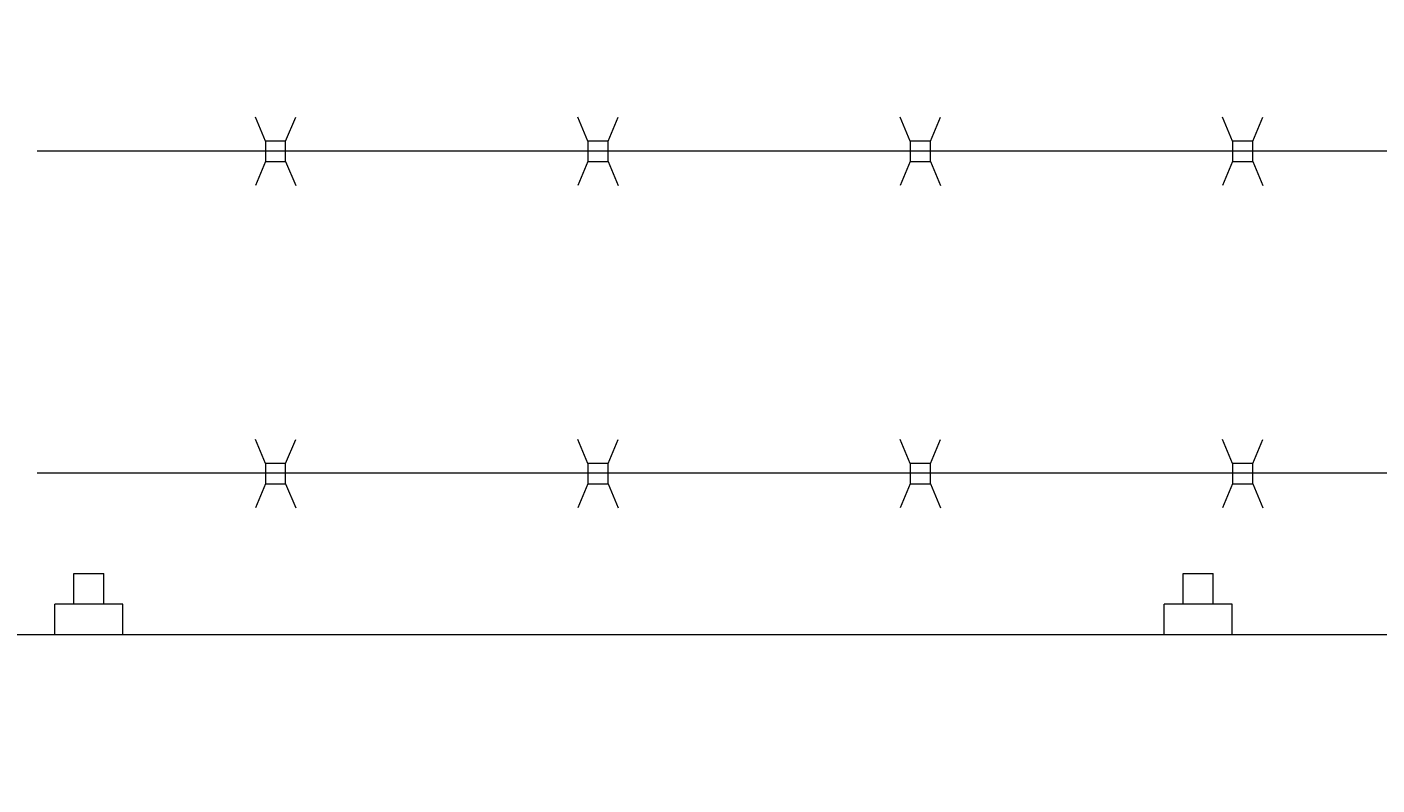
# Model space of a CAD drawing. Extents: x 2630 to 3598, y 684 to 1388.
# Drawn here: x 2873 to 2890, y 1245 to 1254 of the extents above; entities that cross this region are included whole.
import ezdxf
from ezdxf import colors
from ezdxf.entities.mleader import LeaderData, LeaderLine
from ezdxf.math import Vec2, Vec3

# ---------------------------------------------------------------- set-up
doc = ezdxf.new("R2010")
doc.units = 0
doc.header["$LTSCALE"] = 10
doc.header["$MEASUREMENT"] = 0
doc.layers.get('0').update_dxf_attribs({"linetype": 'CONTINUOUS'})
doc.layers.get('DEFPOINTS').update_dxf_attribs({"linetype": 'CONTINUOUS'})
doc.layers.add('3', color=6, linetype='CONTINUOUS', lineweight=20)
doc.layers.add('5', color=50, linetype='CONTINUOUS', lineweight=9)
doc.styles.add('ARIAL', font='arial.ttf')
doc.styles.add('ARIALI', font='ariali.ttf')
doc.styles.get("Standard").update_dxf_attribs({"font": 'txt.shx', "height": 0.09375})
doc.dimstyles.new('Annotative', dxfattribs={"dimscale": 0, "dimtxt": 0.0625, "dimasz": 0.046875, "dimexe": 0.03125, "dimexo": 0.03125, "dimgap": 0.046875, "dimtad": 2, "dimdec": 4, "dimzin": 3, "dimdsep": 46, "dimlunit": 4, "dimtxsty": 'ARIALI', "dimblk": 'ARCHTICK', "dimcen": 0, "dimdle": 0.03125, "dimadec": 0, "dimazin": 0, "dimtfac": 1, "dimtdec": 4, "dimtix": 1, "dimtofl": 0, "dimtmove": 1, "dimatfit": 0, "dimldrblk": 'INTEGRAL', "dimfxl": 1, "dimtolj": 1, "dimtzin": 0, "dimarcsym": 0})

# ---------------------------------------------------------------- blocks, each defined once
blk = doc.blocks.new('_ArchTick')
at = {"color": 0, "linetype": 'ByBlock', "const_width": 0.15}
blk.add_lwpolyline([(-0.5, -0.5), (0.5, 0.5)], dxfattribs=at)
blk = doc.blocks.new('*D56')
at = {"layer": '5', "color": 0, "lineweight": -2, "transparency": 16777216}
for p, q in [((2666.474, 1249.85), (2666.474, 1298.887)), ((3282.474, 1249.794), (3282.474, 1298.887)), ((3285.474, 1295.887), (2663.474, 1295.887))]:
    blk.add_line(p, q, dxfattribs=at)
at = {"layer": 'DEFPOINTS', "color": 0, "transparency": 16777216}
for p in [(2666.474, 1295.887), (2666.474, 1246.85), (3282.474, 1246.794)]:
    blk.add_point(p, dxfattribs=at)
at = {"layer": '5', "color": 0, "lineweight": -2, "transparency": 16777216, "xscale": 4.5, "yscale": 4.5, "zscale": 4.5, "rotation": 180}
blk.add_blockref('_ArchTick', (2666.474, 1295.887), dxfattribs=at)
at = {"layer": '5', "color": 0, "lineweight": -2, "transparency": 16777216, "xscale": 4.5, "yscale": 4.5, "zscale": 4.5}
blk.add_blockref('_ArchTick', (3282.474, 1295.887), dxfattribs=at)
at = {"layer": '5', "color": 0, "transparency": 16777216, "insert": (2974.474, 1303.489), "char_height": 6, "attachment_point": 5, "style": 'ARIALI'}
blk.add_mtext('\\A1;OVERALL LENGTH', dxfattribs=at)
blk = doc.blocks.new('_Integral')
at = {"color": 0, "linetype": 'ByBlock', "lineweight": -2}
for centre, start, end in [((0.44, -0.09), 102, 168), ((-0.44, 0.09), 282, 348)]:
    blk.add_arc(centre, 0.454, start, end, dxfattribs=at)
blk = doc.blocks.new('*D59')
at = {"layer": '5', "color": 0, "lineweight": -2, "transparency": 16777216}
for p, q in [((2860.477, 1233.85), (2860.477, 1283.984)), ((3280.474, 1233.794), (3280.474, 1283.984)), ((3283.474, 1280.984), (2857.477, 1280.984))]:
    blk.add_line(p, q, dxfattribs=at)
at = {"layer": 'DEFPOINTS', "color": 0, "transparency": 16777216}
for p in [(2860.477, 1280.984), (2860.477, 1230.85), (3280.474, 1230.794)]:
    blk.add_point(p, dxfattribs=at)
at = {"layer": '5', "color": 0, "lineweight": -2, "transparency": 16777216, "xscale": 4.5, "yscale": 4.5, "zscale": 4.5, "rotation": 180}
blk.add_blockref('_ArchTick', (2860.477, 1280.984), dxfattribs=at)
at = {"layer": '5', "color": 0, "lineweight": -2, "transparency": 16777216, "xscale": 4.5, "yscale": 4.5, "zscale": 4.5}
blk.add_blockref('_ArchTick', (3280.474, 1280.984), dxfattribs=at)
at = {"layer": '5', "color": 0, "transparency": 16777216, "insert": (3070.475, 1288.586), "char_height": 6, "attachment_point": 5, "style": 'ARIALI'}
blk.add_mtext('\\A1; OPENING', dxfattribs=at)

msp = doc.modelspace()

# ---------------------------------------------------------------- linework, layer by layer
at = {"layer": '3'}
msp.add_lwpolyline([(2722.47357, 1246.90671), (2906.47357, 1246.90671)], dxfattribs=at)
at = {"layer": '5'}
for p, q in [((2875.9333, 1253.02619), (2875.80871, 1253.32636)), ((2876.1833, 1253.02619), (2876.30789, 1253.32636)), ((2879.9333, 1253.02619), (2879.80871, 1253.32636)), ((2880.1833, 1253.02619), (2880.30789, 1253.32636)), ((2883.9333, 1253.02619), (2883.80871, 1253.32636)), ((2884.1833, 1253.02619), (2884.30789, 1253.32636)), ((2887.9333, 1253.02619), (2887.80871, 1253.32636)), ((2888.1833, 1253.02619), (2888.30789, 1253.32636)), ((2906.47357, 1252.90333), (2873.09857, 1252.90301)), ((2875.9333, 1252.77619), (2875.80871, 1252.47602)), ((2876.1833, 1252.77619), (2876.30789, 1252.47602)), ((2879.9333, 1252.77619), (2879.80871, 1252.47602)), ((2880.1833, 1252.77619), (2880.30789, 1252.47602)), ((2883.9333, 1252.77619), (2883.80871, 1252.47602)), ((2884.1833, 1252.77619), (2884.30789, 1252.47602)), ((2887.9333, 1252.77619), (2887.80871, 1252.47602)), ((2888.1833, 1252.77619), (2888.30789, 1252.47602)), ((2875.9333, 1249.02619), (2875.80871, 1249.32636)), ((2876.1833, 1249.02619), (2876.30789, 1249.32636)), ((2879.9333, 1249.02619), (2879.80871, 1249.32636)), ((2880.1833, 1249.02619), (2880.30789, 1249.32636)), ((2883.9333, 1249.02619), (2883.80871, 1249.32636)), ((2884.1833, 1249.02619), (2884.30789, 1249.32636)), ((2887.9333, 1249.02619), (2887.80871, 1249.32636)), ((2888.1833, 1249.02619), (2888.30789, 1249.32636)), ((2906.47357, 1248.90671), (2873.09857, 1248.90671)), ((2875.9333, 1248.77619), (2875.80871, 1248.47602)), ((2876.1833, 1248.77619), (2876.30789, 1248.47602)), ((2879.9333, 1248.77619), (2879.80871, 1248.47602)), ((2880.1833, 1248.77619), (2880.30789, 1248.47602)), ((2883.9333, 1248.77619), (2883.80871, 1248.47602)), ((2884.1833, 1248.77619), (2884.30789, 1248.47602)), ((2887.9333, 1248.77619), (2887.80871, 1248.47602)), ((2888.1833, 1248.77619), (2888.30789, 1248.47602)), ((2873.55412, 1247.28171), (2873.55412, 1247.66179)), ((2873.55412, 1247.66179), (2873.92912, 1247.66179)), ((2873.92912, 1247.28171), (2873.92912, 1247.66179)), ((2887.31836, 1247.28171), (2887.31836, 1247.66179)), ((2887.31836, 1247.66179), (2887.69336, 1247.66179)), ((2887.69336, 1247.28171), (2887.69336, 1247.66179)), ((2874.16312, 1247.28171), (2873.32012, 1247.28171)), ((2873.32012, 1246.90671), (2873.32012, 1247.28171)), ((2874.16312, 1246.90671), (2874.16312, 1247.28171)), ((2887.92736, 1247.28171), (2887.08436, 1247.28171)), ((2887.08436, 1246.90671), (2887.08436, 1247.28171)), ((2887.92736, 1246.90671), (2887.92736, 1247.28171))]:
    msp.add_line(p, q, dxfattribs=at)
for points in [[(2875.9333, 1252.77619), (2876.1833, 1252.77619), (2876.1833, 1253.02619), (2875.9333, 1253.02619)], [(2879.9333, 1252.77619), (2880.1833, 1252.77619), (2880.1833, 1253.02619), (2879.9333, 1253.02619)], [(2883.9333, 1252.77619), (2884.1833, 1252.77619), (2884.1833, 1253.02619), (2883.9333, 1253.02619)], [(2887.9333, 1252.77619), (2888.1833, 1252.77619), (2888.1833, 1253.02619), (2887.9333, 1253.02619)], [(2875.9333, 1248.77619), (2876.1833, 1248.77619), (2876.1833, 1249.02619), (2875.9333, 1249.02619)], [(2879.9333, 1248.77619), (2880.1833, 1248.77619), (2880.1833, 1249.02619), (2879.9333, 1249.02619)], [(2883.9333, 1248.77619), (2884.1833, 1248.77619), (2884.1833, 1249.02619), (2883.9333, 1249.02619)], [(2887.9333, 1248.77619), (2888.1833, 1248.77619), (2888.1833, 1249.02619), (2887.9333, 1249.02619)]]:
    msp.add_lwpolyline(points, close=True, dxfattribs=at)

# ---------------------------------------------------------------- texts
at = {"layer": '5', "insert": (2724.84055, 1279.54615), "char_height": 4.512, "attachment_point": 1, "style": 'ARIAL'}
msp.add_mtext_dynamic_manual_height_columns('\\pi20.857;TOP TRUCK BRACKET - SEE DETAIL\\P\\pi130.46;\\P\\pi0.88845;TRACK HORIZONTAL SPLICE - SEE DETAIL\\P\\pi130.46;\\P\\P\\P\\P\\P\\P\\P\\P\\P\\P\\P\\P\\P\\P\\P\\pi37.751;BOTTOM HORIZONTAL SPLICE \\P\\pi94.536;SEE DETAIL\\P\\pi130.46;\\P\\pi4.7049;BOTTOM GUIDE ASSEMBLY - SEE DETAIL', width=130.4591817, gutter_width=0.46875, heights=[168.74428], dxfattribs=at)

# ---------------------------------------------------------------- dimensions: what is measured, and where the dimension line sits
at = {"layer": '5'}
for base, p1, p2, text, picture, middle in [((2666.47357, 1295.88652), (3282.47357, 1246.79417), (2666.47357, 1246.85044), 'OVERALL LENGTH', '*D56', (2974.47357, 1303.48884)), ((2860.47695, 1280.98353), (3280.47357, 1230.79417), (2860.47695, 1230.85044), ' OPENING', '*D59', (3070.47526, 1288.58585))]:
    dim = msp.add_linear_dim(base=base, p1=p1, p2=p2, text=text, dimstyle='Annotative', dxfattribs=at)
    dim.commit()
    dim.dimension.update_dxf_attribs({"geometry": picture, "text_midpoint": middle})

# ---------------------------------------------------------------- leaders
ml = msp.add_multileader_mtext('Standard', dxfattribs=at)
ml.set_content('')
ml.set_leader_properties()
ml.build(insert=Vec2(0, 0))
ml.multileader.update_dxf_attribs({"leader_type": 2, "text_right_attachment_type": 6, "dogleg_length": 0.36, "arrow_head_size": 6})
ctx = ml.context
ctx.base_point, ctx.char_height, ctx.arrow_head_size, ctx.landing_gap_size, ctx.plane_origin = Vec3(2861.19135, 1276.5764), 0.09375, 6, 0.09, Vec3(2914.23772, 1276.67616)
ctx.right_attachment = 6
notes = []
notes.append((ctx, [(1, (1, 1, 0), (2861.55135, 1276.5764), (-1, 0), 0.36, [(0, [(2906.47357, 1246.90671)], 0, [])])]))
ctx.mtext, ml.multileader.dxf.content_type = None, 0
for ctx, leaders in notes:
    for number, flags, end, landing, length, lines in leaders:
        leader = LeaderData()
        leader.index, (leader.has_last_leader_line, leader.has_dogleg_vector, leader.attachment_direction) = number, flags
        leader.last_leader_point, leader.dogleg_vector, leader.dogleg_length = Vec3(end), Vec3(landing), length
        for number, points, colour, breaks in lines:
            line = LeaderLine()
            line.index, line.vertices, line.color, line.breaks = number, Vec3.list(points), colors.encode_raw_color(colour), breaks
            leader.lines.append(line)
        ctx.leaders.append(leader)

doc.saveas('drawing.dxf')
